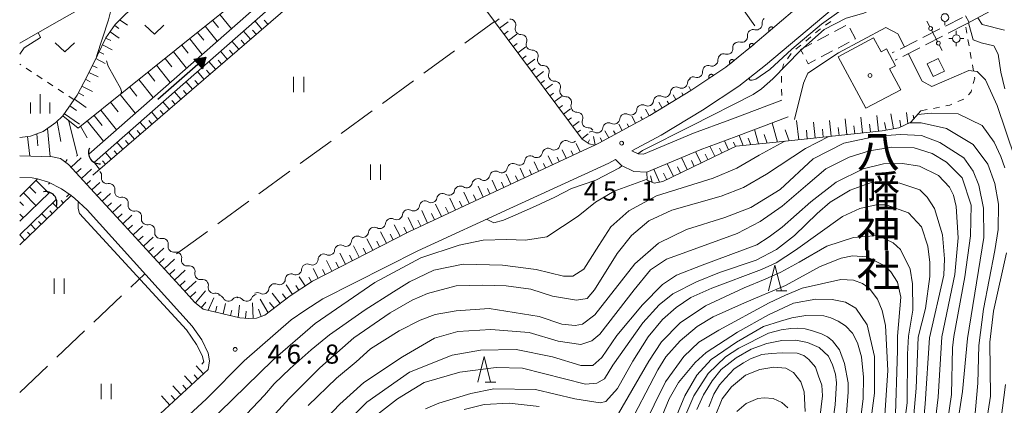
# Model space of a CAD drawing. Units: millimetres. Extents: x -70000 to -68000, y 30000 to 31500.
# Drawn here: x -70000 to -69807, y 30493 to 30569 of the extents above; entities that cross this region are included whole.
import ezdxf

# ---------------------------------------------------------------- set-up
doc = ezdxf.new("R2010")
doc.units = ezdxf.units.MM
for name, color, linetype, lineweight in [('210100_道路縁（街区線）', 7, 'Continuous', 15), ('210600_庭園路等', 7, 'Continuous', 15), ('221400_石段', 7, 'Continuous', 15), ('221411_石段（上）', 7, 'Continuous', 15), ('300100_普通建物', 7, 'Continuous', 15), ('300300_普通無壁舎', 7, 'Continuous', 9), ('420500_灯ろう', 7, 'Continuous', 15), ('420706_鳥居（真形）', 7, 'Continuous', 15), ('421906_坑口（真形）', 7, 'Continuous', 30), ('510100_水涯線（河川、湖池等）（海岸線）', 7, 'Continuous', 15), ('510200_一条河川、細流', 7, 'Continuous', 15), ('524100_流水方向', 7, 'Continuous', 30), ('610111_人工斜面(上)', 7, 'Continuous', 9), ('610199_人工斜面(中)', 7, 'Continuous', 9), ('611000_被覆(直)', 7, 'Continuous', 20), ('630100_植生界', 7, 'Continuous', 9), ('630200_耕地界', 7, 'Continuous', 9), ('631100_田', 7, 'Continuous', 9), ('631300_畑', 7, 'Continuous', 9), ('633200_針葉樹林', 7, 'Continuous', 9), ('633400_荒地', 7, 'Continuous', 9), ('710100_等高線（計曲線）', 7, 'Continuous', 20), ('710200_等高線（主曲線）', 7, 'Continuous', 9), ('731200_図化機測定による標高点', 7, 'Continuous', 20), ('731207_図化機測定による標高点（注記）', 7, 'Continuous', 20), ('813100_建物の名称', 7, 'Continuous', 0), ('819900_指示点', 7, 'Continuous', 0)]:
    doc.layers.add(name, color=color, linetype=linetype, lineweight=lineweight)
doc.styles.add('Style-Kanji', font='txt')
doc.styles.add('Style-WORKING', font='txt')

msp = doc.modelspace()

# ---------------------------------------------------------------- linework, layer by layer
at = {"layer": '210100_道路縁（街区線）', "flags": 128}
for points in [[(-70000, 30564.32), (-69993.22, 30568.14), (-69987.07, 30571.61), (-69975.83, 30577.12), (-69973.84, 30578.12), (-69971.37, 30578.8), (-69966.7, 30578.9), (-69953.52, 30579.36), (-69951.72, 30579.64), (-69949.83, 30580.36), (-69947.84, 30581.24), (-69931.57, 30594.95)], [(-69850.54, 30553.15), (-69860.75, 30549.29), (-69867.85, 30546.66), (-69877.69, 30542.57), (-69878.7, 30542.61), (-69879.94, 30543.2), (-69879.95, 30543.22), (-69874.21, 30546.27), (-69866.08, 30551.16), (-69858.98, 30555.86), (-69853.74, 30560.02), (-69839.07, 30572.36)], [(-69868.36, 30555.05), (-69876.42, 30550.13), (-69886.41, 30544.73), (-69887.23, 30544.35)], [(-69877.05, 30539.04), (-69866.57, 30543.4), (-69859.52, 30546.02), (-69849.3, 30549.88)], [(-69889.53, 30543.28), (-69904.94, 30536.11), (-69923.69, 30527.34), (-69942.56, 30517.69), (-69946.98, 30514.79), (-69951.92, 30511), (-69953.55, 30510.41), (-69955.09, 30510.34), (-69956.83, 30510.5), (-69964.03, 30512.16), (-69965.71, 30513.55), (-69967.87, 30515.96), (-69990.46, 30540.54), (-69992, 30541.72)], [(-69887.23, 30544.35), (-69889.53, 30543.28)], [(-69992, 30541.72), (-69993.58, 30542.01), (-70000, 30542.25)], [(-70000, 30460.29), (-69995.95, 30464.34), (-69990.12, 30469.86), (-69983.25, 30476.29), (-69963.36, 30494.63), (-69955.98, 30502.04), (-69946.74, 30510.08), (-69944.1, 30511.91), (-69940.54, 30514.23), (-69921.9, 30523.62), (-69903.17, 30532.25), (-69884.46, 30540.81), (-69883.17, 30541.5), (-69882.01, 30540.32), (-69879.56, 30539.13), (-69877.05, 30539.04)], [(-70000, 30538.01), (-69997.53, 30537.93), (-69996.49, 30537.73), (-69994.36, 30537.08)], [(-69994.36, 30537.08), (-69991.77, 30535.79), (-69989.92, 30534.47)], [(-69989.92, 30534.47), (-69989.19, 30533.86), (-69986.77, 30531.62), (-69966.17, 30508.86), (-69964.28, 30506.2), (-69963.01, 30503.59), (-69962.78, 30502.04), (-69963.03, 30500.37)], [(-69963.03, 30500.37), (-69985.97, 30479.22), (-69992.86, 30472.77), (-69998.73, 30467.21), (-70000, 30465.94)]]:
    msp.add_lwpolyline(points, dxfattribs=at)
at = {"layer": '210600_庭園路等'}
for p, q in [((-69815.11, 30569.36), (-69818.455, 30567.665)), ((-69819.57, 30567.099), (-69822.915, 30565.404)), ((-69814.57, 30567.94), (-69817.915, 30566.245)), ((-69824.03, 30564.839), (-69827.374, 30563.143)), ((-69819.03, 30565.679), (-69822.375, 30563.984)), ((-69828.489, 30562.578), (-69828.88, 30562.38)), ((-69823.49, 30563.419), (-69826.834, 30561.723)), ((-69827.949, 30561.158), (-69828.34, 30560.96))]:
    msp.add_line(p, q, dxfattribs=at)
at = {"layer": '221400_石段', "flags": 128}
msp.add_lwpolyline([(-69814.57, 30567.94), (-69814.22, 30568.13), (-69808.01, 30571.52)], dxfattribs=at)
at = {"layer": '221411_石段（上）', "flags": 128}
msp.add_lwpolyline([(-69813.8, 30568.36), (-69814.52, 30569.68)], dxfattribs=at)
at = {"layer": '300100_普通建物', "flags": 128}
for points in [[(-69834.08, 30551.54), (-69839.47, 30561.65), (-69832.54, 30565.34), (-69831.09, 30562.62), (-69830.05, 30563.18), (-69828.29, 30559.89), (-69829.43, 30559.29), (-69827.24, 30555.18), (-69834.08, 30551.54)], [(-69822.07, 30560.27), (-69819.87, 30561.33), (-69818.68, 30558.83), (-69820.88, 30557.78), (-69822.07, 30560.27)]]:
    msp.add_lwpolyline(points, dxfattribs=at)
at = {"layer": '300300_普通無壁舎'}
for p, q in [((-69840.232, 30566.571), (-69838.023, 30567.741)), ((-69843.546, 30564.815), (-69841.337, 30565.986)), ((-69837.323, 30564.524), (-69839.532, 30563.354)), ((-69846.86, 30563.06), (-69844.651, 30564.23)), ((-69846.377, 30562.147), (-69846.86, 30563.06)), ((-69840.637, 30562.77), (-69842.847, 30561.6))]:
    msp.add_line(p, q, dxfattribs=at)
at = {"layer": '300300_普通無壁舎', "flags": 128}
for points in [[(-69837.242, 30567.269), (-69836.12, 30565.16), (-69836.218, 30565.108)], [(-69843.952, 30561.016), (-69845.38, 30560.26), (-69845.793, 30561.042)]]:
    msp.add_lwpolyline(points, dxfattribs=at)
at = {"layer": '420500_灯ろう'}
for p, q in [((-69818.56, 30568.58), (-69818.56, 30567.83)), ((-69816.33, 30565.95), (-69816.33, 30566.7)), ((-69817.08, 30565.2), (-69817.83, 30565.2)), ((-69816.33, 30564.45), (-69816.33, 30563.7)), ((-69815.58, 30565.2), (-69814.83, 30565.2))]:
    msp.add_line(p, q, dxfattribs=at)
for centre in [(-69818.56, 30569.33), (-69816.33, 30565.2)]:
    msp.add_circle(centre, 0.75, dxfattribs=at)
at = {"layer": '420706_鳥居（真形）'}
for p, q in [((-69822.131, 30568.62), (-69821.546, 30567.515)), ((-69821.196, 30566.852), (-69820.027, 30564.642)), ((-69819.676, 30563.979), (-69819.091, 30562.874))]:
    msp.add_line(p, q, dxfattribs=at)
for centre in [(-69821.371, 30567.183), (-69819.851, 30564.311)]:
    msp.add_circle(centre, 0.375, dxfattribs=at)
at = {"layer": '421906_坑口（真形）'}
for centre, start, end in [((-69984.351847, 30542.832973), 155.756882, 275.758337), ((-69994.8682, 30533.049848), 341.67563, 101.677086)]:
    msp.add_arc(centre, 2.165048, start, end, dxfattribs=at)
at = {"layer": '510100_水涯線（河川、湖池等）（海岸線）', "flags": 128}
for points in [[(-69934.61, 30588.11), (-69986.45, 30542.57)], [(-69985.32, 30541.02), (-69933.41, 30586.63)], [(-69994.16, 30535.04), (-70000, 30529.46)], [(-70000, 30526.77), (-69992.89, 30533.62)]]:
    msp.add_lwpolyline(points, dxfattribs=at)
at = {"layer": '510200_一条河川、細流', "extrusion": (0, 0, -1)}
for centre, start, end in [((69903.852627, 30567.901047), 88.042195, 144.212556), ((69903.852627, 30567.901047), 144.212556, 200.382917), ((69853.285998, 30568.298981), 353.274025, 49.444386), ((69856.135155, 30565.860784), 353.274025, 49.444386), ((69856.135155, 30565.860784), 49.444386, 105.614747), ((69901.659702, 30564.859077), 88.042195, 144.212556), ((69901.659702, 30564.859077), 144.212556, 200.382917), ((69858.984312, 30563.422587), 49.444386, 105.614747), ((69899.466778, 30561.817107), 88.042195, 144.212556), ((69899.466778, 30561.817107), 144.212556, 200.382917), ((69859.031245, 30563.45131), 354.890843, 51.061204), ((69861.954806, 30561.066744), 356.931193, 53.101554), ((69861.948061, 30561.094473), 51.061204, 107.231565), ((69897.273853, 30558.775137), 88.042195, 144.212556), ((69897.273853, 30558.775137), 144.212556, 200.382917), ((69864.953685, 30558.81525), 356.931193, 53.101554), ((69864.953685, 30558.81525), 53.101554, 109.271915), ((69895.080928, 30555.733167), 88.042195, 144.212556), ((69867.949501, 30556.375188), 5.923867, 62.094229), ((69867.952563, 30556.563755), 53.101554, 109.271915), ((69895.080928, 30555.733167), 144.212556, 200.382917), ((69871.263445, 30554.620117), 5.923867, 62.094229), ((69871.263445, 30554.620117), 62.094229, 118.26459), ((69892.888004, 30552.691197), 88.042195, 144.212556), ((69892.888004, 30552.691197), 144.212556, 200.382917), ((69874.57739, 30552.865047), 5.923867, 62.094229), ((69874.57739, 30552.865047), 62.094229, 118.26459), ((69877.891334, 30551.109976), 5.923867, 62.094229), ((69877.891334, 30551.109976), 62.094229, 118.26459), ((69890.695079, 30549.649227), 88.042195, 144.212556), ((69890.695079, 30549.649227), 144.212556, 200.382917), ((69881.205278, 30549.354905), 5.923867, 62.094229), ((69881.205278, 30549.354905), 62.094229, 118.26459), ((69888.502154, 30546.607257), 88.042195, 144.212556), ((69884.519223, 30547.599835), 5.923867, 62.094229), ((69884.519223, 30547.599835), 62.094229, 118.26459), ((69892.950487, 30544.088721), 10.408714, 66.579075), ((69892.950486, 30544.088721), 66.579068, 122.749429), ((69887.833167, 30545.844764), 62.094229, 118.26459), ((69896.391522, 30542.59816), 10.408714, 66.579075), ((69896.391522, 30542.59816), 66.579075, 122.749437), ((69899.832558, 30541.107598), 10.408714, 66.579075), ((69899.832558, 30541.107598), 66.579075, 122.749437), ((69906.714629, 30538.126476), 66.579075, 122.749437), ((69903.273594, 30539.617037), 10.408714, 66.579075), ((69903.273594, 30539.617037), 66.579075, 122.749437), ((69985.069594, 30538.361582), 135.721012, 191.891374), ((69910.165457, 30536.64004), 11.082989, 67.25335), ((69910.155665, 30536.635914), 66.579075, 122.749437), ((69906.714629, 30538.126476), 10.408714, 66.579075), ((69982.451521, 30535.676774), 79.550651, 135.721012), ((69982.451521, 30535.676774), 135.721012, 191.891374), ((69913.623795, 30535.190076), 11.082989, 67.25335), ((69913.623795, 30535.190076), 67.25335, 123.423711), ((69979.833448, 30532.991966), 79.550651, 135.721012), ((69979.833448, 30532.991966), 135.721012, 191.891374), ((69917.082134, 30533.740112), 11.082989, 67.25335), ((69917.082134, 30533.740112), 67.25335, 123.423711), ((69923.819136, 30530.577848), 62.55736, 118.727721), ((69920.491113, 30532.306074), 6.386999, 62.55736), ((69920.540472, 30532.290148), 67.25335, 123.423711), ((69977.215375, 30530.307157), 79.550651, 135.721012), ((69977.215375, 30530.307157), 135.721012, 191.891374), ((69927.147158, 30528.849621), 6.386999, 62.55736), ((69927.147158, 30528.849621), 62.55736, 118.727721), ((69923.819136, 30530.577848), 6.386999, 62.55736), ((69974.597302, 30527.622349), 79.550651, 135.721012), ((69974.597302, 30527.622349), 135.721012, 191.891374), ((69930.475181, 30527.121395), 6.386999, 62.55736), ((69930.475181, 30527.121395), 62.55736, 118.727721), ((69971.979229, 30524.937541), 79.550651, 135.721012), ((69933.795769, 30525.386583), 6.064342, 62.234703), ((69933.803203, 30525.393169), 62.55736, 118.727721), ((69971.979229, 30524.937541), 135.721012, 191.891374), ((69937.114006, 30523.639642), 6.064342, 62.234703), ((69937.114006, 30523.639642), 62.234703, 118.405064), ((69969.361156, 30522.252733), 79.550651, 135.721012), ((69969.361813, 30522.252765), 135.764918, 191.935279), ((69940.366741, 30521.84866), 2.827943, 58.998304), ((69940.432244, 30521.892702), 62.234703, 118.405064), ((69966.745799, 30519.565952), 79.594557, 135.764918), ((69966.745799, 30519.565952), 135.764918, 191.935279), ((69943.581061, 30519.917172), 2.827943, 58.998304), ((69943.581061, 30519.917172), 58.998304, 115.168665), ((69946.795382, 30517.985684), 2.827943, 58.998304), ((69946.795382, 30517.985684), 58.998304, 115.168665), ((69964.129784, 30516.879138), 79.594557, 135.764918), ((69964.129784, 30516.879138), 135.764918, 191.935279), ((69950.033292, 30516.004372), 6.913084, 63.083445), ((69950.009702, 30516.054196), 58.998304, 115.168665), ((69961.513769, 30514.192325), 79.594557, 135.764918), ((69961.056151, 30513.798106), 95.898928, 152.069289), ((69957.326008, 30513.412704), 39.728567, 95.898928), ((69957.155212, 30513.320834), 80.537678, 136.708039), ((69953.456235, 30513.93733), 24.367317, 80.537678), ((69953.377042, 30514.306776), 63.083445, 119.253806)]:
    msp.add_arc(centre, 1.127969, start, end, dxfattribs=at)
at = {"layer": '510200_一条河川、細流'}
for centre, start, end in [((-69901.735837, 30567.115606), 159.667836, 271.907052), ((-69855.528389, 30568.035538), 254.436006, 6.675223), ((-69899.542912, 30564.073636), 159.667836, 271.907052), ((-69858.377546, 30565.597341), 254.436006, 6.675223), ((-69861.280176, 30563.25124), 252.819188, 5.058405), ((-69897.349987, 30561.031666), 159.667836, 271.907052), ((-69864.209435, 30560.946871), 250.778837, 3.018054), ((-69867.208313, 30558.695377), 250.778837, 3.018054), ((-69895.157063, 30557.989696), 159.667836, 271.907052), ((-69892.964138, 30554.947726), 159.667836, 271.907052), ((-69870.195153, 30556.609205), 241.786163, 354.02538), ((-69876.823042, 30553.099064), 241.786163, 354.02538), ((-69873.509098, 30554.854134), 241.786163, 354.02538), ((-69890.771213, 30551.905756), 159.667836, 271.907052), ((-69880.136986, 30551.343993), 241.786163, 354.02538), ((-69888.578289, 30548.863786), 159.667836, 271.907052), ((-69883.450931, 30549.588923), 241.786163, 354.02538), ((-69886.764875, 30547.833852), 241.786163, 354.02538), ((-69891.729928, 30545.988183), 237.301323, 310.216334), ((-69895.170964, 30544.497622), 237.301316, 349.540533), ((-69902.053035, 30541.516499), 237.301316, 349.540533), ((-69898.611999, 30543.00706), 237.301316, 349.540533), ((-69905.494071, 30540.025937), 237.301316, 349.540533), ((-69982.860027, 30537.897323), 168.159379, 280.398596), ((-69908.935107, 30538.535376), 237.301316, 349.540533), ((-69980.241955, 30535.212515), 168.159379, 280.398596), ((-69912.380968, 30537.075043), 236.627042, 348.866258), ((-69919.297645, 30534.175115), 236.627042, 348.866258), ((-69915.839307, 30535.625079), 236.627042, 348.866258), ((-69977.623882, 30532.527707), 168.159379, 280.398596), ((-69922.734801, 30532.558236), 241.323032, 353.562249), ((-69975.005809, 30529.842899), 168.159379, 280.398596), ((-69926.062823, 30530.830009), 241.323032, 353.562249), ((-69929.390846, 30529.101783), 241.323032, 353.562249), ((-69972.387736, 30527.158091), 168.159379, 280.398596), ((-69932.718868, 30527.373556), 241.323032, 353.562249), ((-69969.769663, 30524.473283), 168.159379, 280.398596), ((-69936.040841, 30525.626105), 241.645688, 353.884905), ((-69967.152604, 30521.786814), 168.115473, 280.35469), ((-69939.359078, 30523.879165), 241.645688, 353.884905), ((-69942.621755, 30521.961053), 244.882087, 357.121304), ((-69964.536589, 30519.1), 168.115473, 280.35469), ((-69945.836075, 30520.029565), 244.882087, 357.121304), ((-69961.920574, 30516.413187), 168.115473, 280.35469), ((-69952.274569, 30516.277124), 240.796946, 353.036163), ((-69949.050395, 30518.098077), 244.882087, 357.121304), ((-69959.061809, 30514.856557), 207.981464, 320.220681), ((-69955.512507, 30514.869781), 223.342714, 335.581931)]:
    msp.add_arc(centre, 1.129844, start, end, dxfattribs=at)
at = {"layer": '524100_流水方向'}
for p in [(-69972.885, 30553.314), (-69964.904, 30560.327)]:
    msp.add_line(p, (-69963.495, 30561.566), dxfattribs=at)
at = {"layer": '524100_流水方向', "flags": 128}
for points in [[(-69964.172, 30559.307), (-69965.823, 30561.184), (-69963.495, 30561.566), (-69964.172, 30559.307)], [(-69964.216, 30559.508), (-69965.629, 30561.115), (-69963.637, 30561.441), (-69964.216, 30559.508)], [(-69964.261, 30559.71), (-69965.434, 30561.045), (-69963.778, 30561.317), (-69964.261, 30559.71)], [(-69964.304, 30559.911), (-69965.24, 30560.976), (-69963.92, 30561.192), (-69964.304, 30559.911)], [(-69964.349, 30560.113), (-69965.046, 30560.906), (-69964.062, 30561.067), (-69964.349, 30560.113)], [(-69964.392, 30560.314), (-69964.852, 30560.837), (-69964.204, 30560.943), (-69964.392, 30560.314)], [(-69964.437, 30560.516), (-69964.657, 30560.767), (-69964.346, 30560.819), (-69964.437, 30560.516)]]:
    msp.add_lwpolyline(points, close=True, dxfattribs=at)
at = {"layer": '610111_人工斜面(上)', "flags": 128}
for points in [[(-69868.36, 30555.05), (-69876.42, 30550.13), (-69886.41, 30544.73), (-69887.23, 30544.35), (-69888.36, 30544.56), (-69889.71, 30545.49), (-69906.91, 30568.54), (-69923.31, 30590.53), (-69924.89, 30590.94), (-69926.28, 30590.54), (-69927.27, 30590.76), (-69928.64, 30591.79), (-69931.57, 30594.95), (-69921.98, 30603.03)], [(-70000, 30545.79), (-69997.86, 30546.07), (-69995.42, 30547), (-69992.91, 30548.73), (-69991.53, 30550.08), (-69988.53, 30547.66), (-69969.32, 30563.04), (-69966.28, 30565.48), (-69958.54, 30571.68), (-69940.57, 30586.07), (-69935.29, 30589.77), (-69933.16, 30590.02), (-69932.01, 30589.46), (-69930.45, 30586.61), (-69931.4, 30585.21), (-69985.69, 30538.47)], [(-69988.53, 30547.66), (-69991.53, 30550.08), (-69988.72, 30554.13), (-69986.78, 30557.85), (-69984.77, 30561.94), (-69983.1, 30565.34), (-69981.25, 30567.93), (-69976.68, 30572.47), (-69971.37, 30578.8)], [(-69823.28, 30551.04), (-69825.26, 30548.81), (-69827.58, 30547.74), (-69830.86, 30547.15), (-69851.69, 30544.9), (-69859.49, 30544.12), (-69862.11, 30542.91), (-69873.89, 30537.18), (-69875.6, 30536.89), (-69876.97, 30537.45), (-69877.05, 30539.04)], [(-69889.53, 30543.28), (-69904.94, 30536.11), (-69923.69, 30527.34), (-69942.56, 30517.69), (-69946.98, 30514.79), (-69951.92, 30511), (-69953.55, 30510.41), (-69955.09, 30510.34), (-69956.83, 30510.5), (-69964.03, 30512.16), (-69965.71, 30513.55), (-69967.87, 30515.96), (-69990.46, 30540.54), (-69992, 30541.72)], [(-70000, 30534.24), (-69996.49, 30537.73), (-69994.36, 30537.08)], [(-69989.92, 30534.47), (-70000, 30524.8)], [(-69963.03, 30500.37), (-69985.97, 30479.22), (-69992.86, 30472.77), (-69998.73, 30467.21), (-70000, 30465.94)]]:
    msp.add_lwpolyline(points, dxfattribs=at)
at = {"layer": '610199_人工斜面(中)', "flags": 128}
for points in [[(-69980.33, 30568.84), (-69978.87, 30567.83)], [(-69962.16, 30568.78), (-69961.01, 30567.35)], [(-69960.73, 30569.93), (-69958.49, 30567.13)], [(-69952.49, 30567.05), (-69953.88, 30568.65)], [(-69951.36, 30568.03), (-69952.05, 30568.83)], [(-69906.83, 30568.43), (-69905.97, 30569.07)], [(-69905.93, 30567.23), (-69904.24, 30568.49)], [(-69982.24, 30566.53), (-69980.49, 30565.28)], [(-69981.37, 30567.76), (-69980.53, 30567.15)], [(-69965.12, 30566.41), (-69963.92, 30564.91)], [(-69963.62, 30567.61), (-69961.28, 30564.68)], [(-69954.77, 30565.09), (-69956.13, 30566.67)], [(-69953.63, 30566.07), (-69954.32, 30566.87)], [(-69905.04, 30566.03), (-69904.2, 30566.65)], [(-69983.11, 30565.31), (-69982.1, 30564.82)], [(-69966.66, 30565.18), (-69964.2, 30562.11)], [(-69957.04, 30563.13), (-69958.38, 30564.69)], [(-69955.9, 30564.11), (-69956.58, 30564.9)], [(-69904.14, 30564.82), (-69902.5, 30566.05)], [(-69984.44, 30562.62), (-69983.48, 30562.15)], [(-69983.77, 30563.97), (-69981.84, 30563.02)], [(-69969.84, 30562.63), (-69967.26, 30559.42)], [(-69968.23, 30563.92), (-69966.97, 30562.35)], [(-69959.31, 30561.18), (-69960.64, 30562.71)], [(-69958.18, 30562.15), (-69958.84, 30562.93)], [(-69903.24, 30563.62), (-69902.43, 30564.23)], [(-69902.34, 30562.42), (-69900.75, 30563.61)], [(-69985.1, 30561.27), (-69983.22, 30560.35)], [(-69971.48, 30561.32), (-69970.16, 30559.67)], [(-69961.59, 30559.22), (-69962.89, 30560.73)], [(-69960.45, 30560.2), (-69961.11, 30560.96)], [(-69901.45, 30561.22), (-69900.66, 30561.8)], [(-69900.55, 30560.02), (-69899.01, 30561.17)], [(-69985.76, 30559.93), (-69984.83, 30559.47)], [(-69973.16, 30559.97), (-69970.47, 30556.61)], [(-69963.86, 30557.26), (-69965.14, 30558.75)], [(-69962.72, 30558.24), (-69963.37, 30558.99)], [(-69899.65, 30558.81), (-69898.89, 30559.38)], [(-69898.76, 30557.61), (-69897.26, 30558.73)], [(-69987.1, 30557.24), (-69986.15, 30556.75)], [(-69986.42, 30558.58), (-69984.6, 30557.69)], [(-69976.65, 30557.18), (-69973.82, 30553.66)], [(-69974.88, 30558.59), (-69973.5, 30556.87)], [(-69966.13, 30555.3), (-69967.4, 30556.77)], [(-69965, 30556.28), (-69965.63, 30557.02)], [(-69897.86, 30556.41), (-69897.12, 30556.96)], [(-69987.79, 30555.91), (-69985.74, 30554.84)], [(-69978.45, 30555.74), (-69977, 30553.93)], [(-69968.41, 30553.35), (-69969.65, 30554.79)], [(-69967.27, 30554.32), (-69967.9, 30555.05)], [(-69896.96, 30555.21), (-69895.51, 30556.29)], [(-69868.36, 30555.05), (-69868.81, 30555.82)], [(-69989.28, 30553.32), (-69986.96, 30551.71)], [(-69988.48, 30554.58), (-69987.39, 30554.01)], [(-69980.29, 30554.26), (-69977.34, 30550.57)], [(-69969.54, 30552.37), (-69970.16, 30553.08)], [(-69896.07, 30554), (-69895.35, 30554.54)], [(-69895.17, 30552.8), (-69893.77, 30553.85)], [(-69872.68, 30552.41), (-69873.01, 30552.97)], [(-69871.31, 30553.24), (-69871.86, 30554.21)], [(-69869.88, 30554.12), (-69870.14, 30554.6)], [(-69990.2, 30552), (-69988.88, 30551.08)], [(-69984.11, 30551.2), (-69981.02, 30547.34)], [(-69982.18, 30552.75), (-69980.67, 30550.86)], [(-69971.82, 30550.41), (-69972.43, 30551.12)], [(-69970.68, 30551.39), (-69971.91, 30552.81)], [(-69894.27, 30551.6), (-69893.58, 30552.11)], [(-69893.37, 30550.4), (-69892.02, 30551.41)], [(-69876.58, 30550.05), (-69877.26, 30551.38)], [(-69875.29, 30550.82), (-69875.62, 30551.35)], [(-69874.01, 30551.6), (-69874.67, 30552.74)], [(-69992.67, 30548.96), (-69991.92, 30545.07)], [(-69991.24, 30550.49), (-69988.24, 30548.41)], [(-69990.46, 30549.22), (-69988.64, 30542.23)], [(-69986.74, 30549.09), (-69983.55, 30545.11)], [(-69985.42, 30550.15), (-69983.85, 30548.19)], [(-69974.09, 30548.45), (-69974.69, 30549.15)], [(-69972.95, 30549.43), (-69974.16, 30550.83)], [(-69892.48, 30549.2), (-69891.81, 30549.69)], [(-69891.58, 30547.99), (-69890.28, 30548.97)], [(-69879.21, 30548.62), (-69879.93, 30549.98)], [(-69877.89, 30549.33), (-69878.2, 30549.9)], [(-69847.24, 30545.38), (-69847.65, 30549.16)], [(-69840.88, 30546.07), (-69841.22, 30549.17)], [(-69837.78, 30546.4), (-69838.12, 30549.5)], [(-69834.7, 30546.74), (-69835.03, 30549.82)], [(-69831.62, 30547.07), (-69831.95, 30550.14)], [(-69828.64, 30547.55), (-69829.16, 30550.43)], [(-69827.2, 30547.91), (-69827.39, 30549.21)], [(-69825.84, 30548.54), (-69826.1, 30550.75)], [(-69824.69, 30549.46), (-69824.79, 30550.23)], [(-69994.53, 30547.61), (-69994, 30542.03)], [(-69988.09, 30548.01), (-69986.8, 30545.77)], [(-69976.36, 30546.49), (-69976.95, 30547.18)], [(-69975.23, 30547.47), (-69976.41, 30548.85)], [(-69890.68, 30546.79), (-69890.04, 30547.27)], [(-69884.49, 30545.77), (-69885.23, 30547.12)], [(-69883.17, 30546.48), (-69883.53, 30547.14)], [(-69881.85, 30547.19), (-69882.54, 30548.46)], [(-69880.53, 30547.91), (-69880.86, 30548.52)], [(-69855.15, 30544.56), (-69855.9, 30547.39)], [(-69851.42, 30544.93), (-69852.43, 30548.7)], [(-69849.13, 30545.18), (-69849.91, 30547.32)], [(-69845.55, 30545.56), (-69845.73, 30547.25)], [(-69843.99, 30545.73), (-69844.33, 30548.85)], [(-69842.43, 30545.9), (-69842.6, 30547.46)], [(-69839.33, 30546.24), (-69839.5, 30547.79)], [(-69836.24, 30546.57), (-69836.41, 30548.11)], [(-69833.16, 30546.9), (-69833.33, 30548.44)], [(-69830.12, 30547.28), (-69830.39, 30548.78)], [(-69998.48, 30545.99), (-69997.99, 30542.17)], [(-69996.64, 30546.53), (-69996.44, 30544.22)], [(-69978.64, 30544.54), (-69979.22, 30545.21)], [(-69977.5, 30545.52), (-69978.67, 30546.87)], [(-69889.79, 30545.59), (-69888.53, 30546.53)], [(-69888.58, 30544.71), (-69888.26, 30545.39)], [(-69887.15, 30544.38), (-69887.49, 30546)], [(-69885.81, 30545.05), (-69886.19, 30545.76)], [(-69860.98, 30543.43), (-69861.78, 30545.18)], [(-69858.14, 30544.26), (-69858.93, 30546.24)], [(-69856.65, 30544.4), (-69857.16, 30545.66)], [(-69853.41, 30544.73), (-69853.98, 30546.4)], [(-69980.91, 30542.58), (-69981.48, 30543.24)], [(-69979.77, 30543.56), (-69980.92, 30544.89)], [(-69892.82, 30541.75), (-69893.6, 30543.42)], [(-69891.46, 30542.38), (-69891.84, 30543.2)], [(-69890.1, 30543.01), (-69890.85, 30544.62)], [(-69863.69, 30542.15), (-69864.65, 30544.11)], [(-69862.34, 30542.8), (-69862.79, 30543.72)], [(-69859.62, 30544.06), (-69860, 30544.88)], [(-69991.04, 30540.98), (-69990.66, 30541.48)], [(-69989.94, 30539.97), (-69987.94, 30541.81)], [(-69983.18, 30540.62), (-69983.74, 30541.27)], [(-69982.05, 30541.6), (-69983.18, 30542.91)], [(-69895.54, 30540.48), (-69896.35, 30542.23)], [(-69894.18, 30541.12), (-69894.58, 30541.97)], [(-69869.08, 30539.52), (-69870.23, 30541.88)], [(-69867.74, 30540.17), (-69868.29, 30541.31)], [(-69866.39, 30540.83), (-69867.46, 30543.03)], [(-69865.04, 30541.49), (-69865.55, 30542.54)], [(-69988.93, 30538.87), (-69987.93, 30539.78)], [(-69987.91, 30537.76), (-69985.93, 30539.59)], [(-69984.32, 30539.64), (-69985.35, 30540.84)], [(-69900.98, 30537.95), (-69901.86, 30539.84)], [(-69899.62, 30538.58), (-69900.05, 30539.51)], [(-69898.26, 30539.22), (-69899.1, 30541.03)], [(-69896.9, 30539.85), (-69897.31, 30540.74)], [(-69874.54, 30537.07), (-69875.62, 30539.64)], [(-69871.78, 30538.2), (-69873.01, 30540.72)], [(-69870.43, 30538.86), (-69871.03, 30540.08)], [(-69996.8, 30537.42), (-69994.3, 30534.91)], [(-69986.9, 30536.66), (-69986.11, 30537.38)], [(-69906.42, 30535.42), (-69907.37, 30537.44)], [(-69903.7, 30536.69), (-69904.61, 30538.64)], [(-69902.34, 30537.32), (-69902.79, 30538.28)], [(-69875.99, 30537.05), (-69876.29, 30538.31)], [(-69873.13, 30537.55), (-69873.76, 30538.85)], [(-69998.05, 30536.18), (-69996.81, 30534.94)], [(-69985.88, 30535.55), (-69984.28, 30537.02)], [(-69909.14, 30534.15), (-69910.12, 30536.26)], [(-69907.78, 30534.78), (-69908.26, 30535.81)], [(-69905.06, 30536.05), (-69905.53, 30537.05)], [(-69999.28, 30534.96), (-69996.83, 30532.49)], [(-69984.87, 30534.45), (-69984.05, 30535.2)], [(-69983.85, 30533.35), (-69982.19, 30534.87)], [(-69914.57, 30531.61), (-69915.66, 30533.94)], [(-69911.85, 30532.88), (-69912.89, 30535.1)], [(-69910.5, 30533.51), (-69911, 30534.59)], [(-70000, 30533.24), (-69999.28, 30532.52)], [(-69992.54, 30531.96), (-69993.54, 30533)], [(-69991.46, 30533), (-69991.89, 30533.45)], [(-69982.84, 30532.24), (-69981.99, 30533.02)], [(-69981.82, 30531.14), (-69980.09, 30532.72)], [(-69917.29, 30530.33), (-69918.43, 30532.78)], [(-69915.93, 30530.97), (-69916.49, 30532.16)], [(-69913.21, 30532.24), (-69913.74, 30533.38)], [(-70000, 30530.83), (-69999.3, 30530.13)], [(-69994.71, 30529.88), (-69995.7, 30530.92)], [(-69993.62, 30530.92), (-69994.12, 30531.44)], [(-69980.81, 30530.03), (-69979.93, 30530.84)], [(-69979.79, 30528.93), (-69978, 30530.58)], [(-69922.72, 30527.79), (-69923.83, 30530.16)], [(-69920.01, 30529.06), (-69921.16, 30531.54)], [(-69918.65, 30529.7), (-69919.23, 30530.95)], [(-69996.87, 30527.81), (-69997.86, 30528.84)], [(-69995.79, 30528.85), (-69996.29, 30529.36)], [(-69978.78, 30527.82), (-69977.86, 30528.66)], [(-69977.76, 30526.72), (-69975.9, 30528.43)], [(-69925.41, 30526.46), (-69926.57, 30528.73)], [(-69924.08, 30527.14), (-69924.66, 30528.28)], [(-69921.37, 30528.43), (-69921.93, 30529.64)], [(-69999.04, 30525.73), (-70000, 30526.74)], [(-69997.95, 30526.77), (-69998.45, 30527.28)], [(-69976.74, 30525.62), (-69975.8, 30526.48)], [(-69975.73, 30524.51), (-69973.81, 30526.28)], [(-69930.75, 30523.73), (-69931.9, 30525.97)], [(-69928.08, 30525.09), (-69929.24, 30527.35)], [(-69926.75, 30525.78), (-69927.33, 30526.91)], [(-69974.71, 30523.41), (-69973.74, 30524.3)], [(-69973.7, 30522.3), (-69971.71, 30524.13)], [(-69933.42, 30522.36), (-69934.55, 30524.57)], [(-69932.09, 30523.04), (-69932.66, 30524.16)], [(-69929.42, 30524.41), (-69929.99, 30525.53)], [(-69972.68, 30521.2), (-69971.68, 30522.13)], [(-69971.67, 30520.09), (-69969.62, 30521.98)], [(-69936.09, 30521), (-69937.21, 30523.17)], [(-69934.76, 30521.68), (-69935.32, 30522.77)], [(-69941.44, 30518.26), (-69942.42, 30520.18)], [(-69938.77, 30519.63), (-69939.84, 30521.73)], [(-69937.43, 30520.31), (-69937.98, 30521.39)], [(-69970.65, 30518.99), (-69969.61, 30519.95)], [(-69969.64, 30517.89), (-69967.53, 30519.83)], [(-69944.01, 30516.73), (-69945.18, 30518.52)], [(-69942.76, 30517.56), (-69943.33, 30518.43)], [(-69940.1, 30518.95), (-69940.62, 30519.95)], [(-69968.62, 30516.78), (-69967.55, 30517.77)], [(-69967.61, 30515.67), (-69965.4, 30517.65)], [(-69946.52, 30515.09), (-69947.76, 30516.97)], [(-69945.27, 30515.91), (-69945.87, 30516.83)], [(-69966.6, 30514.55), (-69965.47, 30515.56)], [(-69965.55, 30513.42), (-69963.59, 30515.79)], [(-69963.04, 30511.93), (-69961.96, 30514.4)], [(-69948.93, 30513.3), (-69950.5, 30515.35)], [(-69947.74, 30514.21), (-69948.47, 30515.16)], [(-69964.4, 30512.46), (-69963.47, 30513.59)], [(-69961.58, 30511.59), (-69961.31, 30512.75)], [(-69960.11, 30511.26), (-69959.65, 30513.28)], [(-69957.19, 30510.58), (-69956.88, 30513)], [(-69954.19, 30510.38), (-69954.35, 30513.41)], [(-69951.3, 30511.47), (-69952.82, 30514.17)], [(-69950.12, 30512.38), (-69950.99, 30513.52)], [(-69958.65, 30510.92), (-69958.4, 30512.02)], [(-69955.71, 30510.4), (-69955.57, 30511.81)], [(-69952.67, 30510.73), (-69953.2, 30512.22)], [(-69963.96, 30499.51), (-69965.39, 30501.06)], [(-69966.17, 30497.48), (-69967.66, 30499.1)], [(-69965.07, 30498.49), (-69965.8, 30499.29)], [(-69968.37, 30495.44), (-69969.94, 30497.15)], [(-69967.27, 30496.46), (-69968.04, 30497.29)], [(-69970.58, 30493.41), (-69972.22, 30495.19)], [(-69969.48, 30494.43), (-69970.28, 30495.3)]]:
    msp.add_lwpolyline(points, dxfattribs=at)
at = {"layer": '611000_被覆(直)', "flags": 128}
for points in [[(-69819.23, 30607.07), (-69828.67, 30593.07), (-69832.92, 30586.71), (-69836.59, 30582.03), (-69842.37, 30575.74), (-69856.67, 30563.53), (-69861.51, 30559.62), (-69868.36, 30555.05)], [(-69852.238, 30567.314), (-69852.268, 30567.347), (-69852.3, 30567.375), (-69852.335, 30567.401), (-69852.372, 30567.425), (-69852.411, 30567.444), (-69852.451, 30567.461), (-69852.493, 30567.474), (-69852.535, 30567.483), (-69852.579, 30567.489), (-69852.623, 30567.489), (-69852.666, 30567.488), (-69852.709, 30567.481), (-69852.752, 30567.471), (-69852.793, 30567.458), (-69852.834, 30567.441), (-69852.871, 30567.42), (-69852.908, 30567.397), (-69852.943, 30567.37), (-69852.975, 30567.34), (-69853.004, 30567.307), (-69853.03, 30567.273), (-69853.053, 30567.236), (-69853.073, 30567.197), (-69853.089, 30567.157), (-69853.103, 30567.115), (-69853.111, 30567.073), (-69853.117, 30567.029), (-69853.118, 30566.985), (-69853.116, 30566.942), (-69853.11, 30566.899), (-69853.1, 30566.856), (-69853.087, 30566.815), (-69853.069, 30566.774), (-69853.049, 30566.736), (-69853.025, 30566.7), (-69852.998, 30566.665)], [(-69852.998, 30566.665), (-69852.238, 30567.314)], [(-69856.04, 30564.068), (-69856.07, 30564.1), (-69856.103, 30564.129), (-69856.137, 30564.155), (-69856.174, 30564.178), (-69856.213, 30564.198), (-69856.254, 30564.214), (-69856.295, 30564.227), (-69856.338, 30564.236), (-69856.381, 30564.242), (-69856.425, 30564.243), (-69856.469, 30564.241), (-69856.512, 30564.235), (-69856.554, 30564.224), (-69856.596, 30564.211), (-69856.636, 30564.194), (-69856.674, 30564.174), (-69856.71, 30564.15), (-69856.745, 30564.123), (-69856.777, 30564.093), (-69856.806, 30564.061), (-69856.832, 30564.027), (-69856.856, 30563.989), (-69856.875, 30563.95), (-69856.892, 30563.91), (-69856.905, 30563.868), (-69856.913, 30563.826), (-69856.92, 30563.782), (-69856.92, 30563.738), (-69856.919, 30563.695), (-69856.912, 30563.652), (-69856.902, 30563.609), (-69856.889, 30563.568), (-69856.872, 30563.527), (-69856.851, 30563.49), (-69856.828, 30563.453), (-69856.801, 30563.418)], [(-69856.801, 30563.418), (-69856.04, 30564.068)], [(-69859.915, 30560.908), (-69859.945, 30560.941), (-69859.976, 30560.971), (-69860.01, 30560.998), (-69860.046, 30561.022), (-69860.085, 30561.043), (-69860.125, 30561.061), (-69860.166, 30561.075), (-69860.208, 30561.084), (-69860.251, 30561.092), (-69860.295, 30561.094), (-69860.339, 30561.093), (-69860.382, 30561.088), (-69860.425, 30561.079), (-69860.467, 30561.067), (-69860.507, 30561.051), (-69860.546, 30561.031), (-69860.583, 30561.009), (-69860.618, 30560.983), (-69860.651, 30560.954), (-69860.681, 30560.922), (-69860.708, 30560.889), (-69860.733, 30560.852), (-69860.753, 30560.814), (-69860.771, 30560.774), (-69860.785, 30560.733), (-69860.795, 30560.69), (-69860.802, 30560.647), (-69860.804, 30560.603), (-69860.804, 30560.56), (-69860.798, 30560.516), (-69860.789, 30560.474), (-69860.777, 30560.432), (-69860.761, 30560.391), (-69860.742, 30560.353), (-69860.719, 30560.315), (-69860.693, 30560.28)], [(-69860.693, 30560.28), (-69859.915, 30560.908)], [(-69863.964, 30557.983), (-69863.99, 30558.018), (-69864.019, 30558.051), (-69864.05, 30558.081), (-69864.084, 30558.108), (-69864.12, 30558.132), (-69864.158, 30558.154), (-69864.198, 30558.172), (-69864.239, 30558.185), (-69864.282, 30558.196), (-69864.325, 30558.202), (-69864.369, 30558.206), (-69864.412, 30558.204), (-69864.456, 30558.199), (-69864.499, 30558.191), (-69864.541, 30558.179), (-69864.581, 30558.163), (-69864.62, 30558.144), (-69864.657, 30558.121), (-69864.693, 30558.095), (-69864.725, 30558.066), (-69864.755, 30558.036), (-69864.783, 30558.001), (-69864.807, 30557.965), (-69864.828, 30557.927), (-69864.846, 30557.887), (-69864.86, 30557.846), (-69864.871, 30557.803), (-69864.877, 30557.76), (-69864.88, 30557.717), (-69864.879, 30557.673), (-69864.874, 30557.629), (-69864.866, 30557.587), (-69864.853, 30557.545), (-69864.837, 30557.505), (-69864.819, 30557.466), (-69864.796, 30557.428)], [(-69864.796, 30557.428), (-69863.964, 30557.983)]]:
    msp.add_lwpolyline(points, dxfattribs=at)
at = {"layer": '630100_植生界'}
for p, q in [((-69840.921, 30568.544), (-69841.954, 30567.84)), ((-69842.971, 30567.114), (-69843.93, 30566.314)), ((-69814.27, 30566.231), (-69814.486, 30567.463)), ((-69844.89, 30565.513), (-69845.85, 30564.712)), ((-69813.838, 30563.769), (-69814.054, 30565)), ((-69846.81, 30563.911), (-69847.77, 30563.111)), ((-69813.405, 30561.307), (-69813.622, 30562.538)), ((-69848.687, 30562.27), (-69849.42, 30561.257)), ((-69999.805, 30560.082), (-70000, 30560.21)), ((-69997.714, 30558.712), (-69998.759, 30559.397)), ((-69812.973, 30558.844), (-69813.189, 30560.076)), ((-69995.623, 30557.341), (-69996.668, 30558.026)), ((-69850.626, 30557.821), (-69850.603, 30556.571)), ((-69993.532, 30555.971), (-69994.577, 30556.656)), ((-69991.441, 30554.6), (-69992.486, 30555.286)), ((-69850.58, 30555.321), (-69850.557, 30554.071)), ((-69989.35, 30553.23), (-69990.395, 30553.915)), ((-69816.028, 30552.848), (-69814.876, 30553.333)), ((-69823.28, 30551.04), (-69822.055, 30551.287)), ((-69820.829, 30551.534), (-69819.604, 30551.78))]:
    msp.add_line(p, q, dxfattribs=at)
at = {"layer": '630100_植生界', "flags": 128}
for points in [[(-69850.152, 30560.244), (-69850.22, 30560.15), (-69850.508, 30559.053)], [(-69813.006, 30556.401), (-69812.73, 30557.46), (-69812.757, 30557.613)], [(-69813.966, 30554.16), (-69813.44, 30554.74), (-69813.322, 30555.192)], [(-69818.378, 30552.027), (-69817.62, 30552.18), (-69817.181, 30552.364)]]:
    msp.add_lwpolyline(points, dxfattribs=at)
at = {"layer": '630200_耕地界'}
for p, q in [((-69860.177, 30573.849), (-69855.849, 30567.724)), ((-69912.708, 30564.304), (-69906.91, 30568.54)), ((-69920.782, 30558.405), (-69914.726, 30562.83)), ((-69928.857, 30552.506), (-69922.801, 30556.93)), ((-69936.932, 30546.607), (-69930.876, 30551.031)), ((-69945.006, 30540.708), (-69938.95, 30545.132)), ((-69953.081, 30534.808), (-69947.025, 30539.233)), ((-69961.155, 30528.909), (-69955.099, 30533.334)), ((-69969.23, 30523.01), (-69963.174, 30527.434)), ((-69978.213, 30516.514), (-69975.46, 30519.12)), ((-69985.476, 30509.639), (-69980.029, 30514.795)), ((-69992.738, 30502.765), (-69987.291, 30507.921)), ((-70000, 30495.89), (-69994.553, 30501.046))]:
    msp.add_line(p, q, dxfattribs=at)
at = {"layer": '631100_田'}
for p, q in [((-69946.28, 30554.69), (-69946.28, 30557.69)), ((-69944.28, 30554.69), (-69944.28, 30557.69)), ((-69931.22, 30537.54), (-69931.22, 30540.54)), ((-69929.22, 30537.54), (-69929.22, 30540.54)), ((-69993.27, 30515.22), (-69993.27, 30518.22)), ((-69991.27, 30515.22), (-69991.27, 30518.22)), ((-69984.03, 30494.56), (-69984.03, 30497.56)), ((-69982.03, 30494.56), (-69982.03, 30497.56))]:
    msp.add_line(p, q, dxfattribs=at)
at = {"layer": '631300_畑', "flags": 128}
for points in [[(-69975.465, 30567.805), (-69973.59, 30566.055), (-69971.715, 30567.805)], [(-69993.015, 30564.345), (-69991.14, 30562.595), (-69989.265, 30564.345)]]:
    msp.add_lwpolyline(points, dxfattribs=at)
at = {"layer": '633200_針葉樹林'}
for p, q in [((-69851.682, 30515.81), (-69849.598, 30515.81)), ((-69908.712, 30497.89), (-69906.628, 30497.89))]:
    msp.add_line(p, q, dxfattribs=at)
at = {"layer": '633200_針葉樹林', "flags": 128}
for points in [[(-69853.14, 30515.81), (-69851.89, 30520.81), (-69850.64, 30515.81)], [(-69910.17, 30497.89), (-69908.92, 30502.89), (-69907.67, 30497.89)]]:
    msp.add_lwpolyline(points, dxfattribs=at)
at = {"layer": '633400_荒地'}
for p, q in [((-69995.99, 30550.555), (-69995.99, 30554.305)), ((-69997.864, 30550.555), (-69997.864, 30552.655)), ((-69994.114, 30550.555), (-69994.114, 30552.655))]:
    msp.add_line(p, q, dxfattribs=at)
at = {"layer": '710100_等高線（計曲線）', "flags": 128}
for points in [[(-69981.8, 30574.19), (-69981.63, 30573.76), (-69982.01, 30571.24), (-69982.6, 30568.85), (-69984.91, 30561.66)], [(-69823.91, 30550.33), (-69821.24, 30550.61), (-69815.95, 30550.45), (-69811.29, 30548.17), (-69808.94, 30544.94), (-69807.59, 30542.08), (-69806.8, 30539.85)], [(-69959.03, 30487.88), (-69952.02, 30495.36), (-69950.13, 30497.57), (-69946.96, 30500.55), (-69942.86, 30504.2), (-69939.22, 30507.17), (-69932.27, 30512.03), (-69926.69, 30515.6), (-69923.56, 30517.56), (-69918.78, 30519.84), (-69913.01, 30521.01), (-69905.31, 30520.83), (-69898.73, 30519.97), (-69893.36, 30518.66), (-69891.5, 30518.67), (-69889.37, 30520.02), (-69886.42, 30524.68), (-69884.07, 30528.32), (-69880.58, 30531.48), (-69875.12, 30534.42), (-69863.99, 30537.87), (-69859.4, 30539.84), (-69854.96, 30542.39), (-69849.97, 30545.09)], [(-69823.18, 30485.84), (-69822.47, 30493.62), (-69821.59, 30506.57), (-69818.8, 30518.88), (-69818.64, 30522.06), (-69819.03, 30526.75), (-69820.62, 30531.91), (-69822.04, 30534.14), (-69823.47, 30535.57), (-69827.39, 30536.9), (-69832.85, 30537.04), (-69837.13, 30535.52), (-69841.1, 30533.12), (-69843.64, 30530.9), (-69848.09, 30526.61), (-69851.59, 30523.91), (-69855.56, 30521.76), (-69862.78, 30519.38), (-69867.31, 30517.56), (-69871.92, 30515.18), (-69874.62, 30513.03), (-69877.79, 30509.54), (-69883.68, 30501.24), (-69885.32, 30498.55), (-69886.83, 30497.7), (-69889.07, 30497.5), (-69901.38, 30500.65), (-69906.54, 30500.73), (-69913.69, 30499.86), (-69920.67, 30497.8), (-69925.92, 30494.62), (-69930.6, 30490.97)], [(-69806.49, 30523.25), (-69809.04, 30511.81), (-69809.74, 30505.75), (-69809.6, 30495.12), (-69811.59, 30482.57), (-69814.7, 30471.61), (-69820.1, 30456.39), (-69825.34, 30442.77), (-69826, 30438.51), (-69825.93, 30429.84), (-69826.79, 30423.02), (-69828.56, 30416.08), (-69830.6, 30410.63), (-69834.66, 30402.81), (-69837.64, 30395.38), (-69840.63, 30379.62), (-69843.02, 30371.52), (-69845.06, 30366.23), (-69847.77, 30358), (-69848.09, 30352.73), (-69848.04, 30347.6)], [(-69873.99, 30491.26), (-69872.64, 30494.6), (-69870.81, 30497.85), (-69867.56, 30501.75), (-69865.41, 30503.73), (-69859.22, 30507.7), (-69853.15, 30511.1), (-69848.26, 30513.34), (-69843.89, 30514.12), (-69840.67, 30514.05), (-69838.04, 30513.59), (-69836.03, 30512.38), (-69833.83, 30509.11), (-69832.39, 30502.94), (-69832.39, 30495.72), (-69833.51, 30487.35)], [(-69863.65, 30491.25), (-69862.25, 30494.6), (-69860.43, 30496.98), (-69857.68, 30499.26), (-69854.83, 30500.34), (-69852.1, 30500.84), (-69849.79, 30500.62), (-69848.25, 30499.78), (-69846.85, 30497.96), (-69846.19, 30495.98), (-69845.99, 30492.17)]]:
    msp.add_lwpolyline(points, dxfattribs=at)
at = {"layer": '710200_等高線（主曲線）', "flags": 128}
for points in [[(-69812.79, 30572.11), (-69813.09, 30573.44), (-69814.1, 30575.41), (-69816.07, 30578.19), (-69817.78, 30580.09), (-69818.86, 30580.66), (-69820.19, 30580.91), (-69821.77, 30581.17), (-69823.35, 30580.79), (-69825.82, 30579.77), (-69828.17, 30577.62), (-69831.53, 30574.46), (-69832.98, 30573.19), (-69836.15, 30571.8), (-69839.35, 30570.44), (-69842.77, 30568.03), (-69848.6, 30563.16), (-69852.91, 30559.17), (-69855.64, 30557.27), (-69856.39, 30557.08), (-69856.78, 30557.08), (-69857.03, 30557.41)], [(-69878.77, 30542.64), (-69877.9, 30543.3), (-69868.23, 30548.13), (-69856.15, 30554.25), (-69854.51, 30555.36), (-69852.28, 30557.29), (-69846.9, 30562.85), (-69842.26, 30567.01), (-69837.94, 30569.17), (-69834.47, 30570.16), (-69826.87, 30573.79), (-69823.85, 30575.14), (-69820.54, 30575.65), (-69817.39, 30574.34), (-69815.41, 30572.93), (-69815, 30571.68)], [(-69813.96, 30568.27), (-69813.02, 30564.93), (-69811.45, 30564.38), (-69809, 30563.75), (-69808.13, 30562.17), (-69807.59, 30558.65), (-69806.81, 30555.38)], [(-69806.87, 30566.82), (-69811.29, 30567.93), (-69812.1, 30569.28)], [(-69996.37, 30566.37), (-69995.9, 30565.44), (-69999.13, 30563.37), (-70000, 30562.17)], [(-69826.49, 30563.6), (-69827.81, 30566.16), (-69830.15, 30567.37), (-69839.46, 30562.43), (-69845.42, 30558.41), (-69846.31, 30556.48), (-69848.05, 30549.34)], [(-69980.17, 30554.36), (-69980.05, 30554.77), (-69980.15, 30555.34), (-69982.63, 30559.82), (-69982.98, 30560.82)], [(-69804.88, 30541.83), (-69808.34, 30552.09), (-69810.6, 30557.1), (-69812.27, 30558.77), (-69813.86, 30558.94), (-69821.15, 30555.81), (-69823.01, 30556.85), (-69825.8, 30562.25)], [(-69825.46, 30548.72), (-69823.22, 30548.72), (-69818.24, 30547.61), (-69813.03, 30544.46), (-69810.13, 30540.57), (-69808.78, 30536.84), (-69808.07, 30532.78), (-69808.15, 30527.78), (-69808.79, 30523.65), (-69810.97, 30512.2), (-69811.91, 30505.09), (-69812.14, 30497.67), (-69812.78, 30490.28)], [(-69962.24, 30478.07), (-69947.2, 30494.63), (-69941.16, 30500.67), (-69934.48, 30506.54), (-69927.34, 30511.47), (-69923.05, 30513.93), (-69920.03, 30515.28), (-69914.39, 30516.78), (-69909.33, 30516.87), (-69904.63, 30516.78), (-69899.75, 30516.08), (-69895.5, 30514.71), (-69890.82, 30513.98), (-69888.72, 30514.25), (-69887.28, 30515.95), (-69882.82, 30523.09), (-69880.01, 30526.59), (-69876.6, 30529.48), (-69872.13, 30531.57), (-69862.42, 30534.33), (-69858.09, 30536.03), (-69853.56, 30538.61), (-69845.9, 30543.67), (-69841.36, 30546.02)], [(-69817.12, 30482.96), (-69815.15, 30496.08), (-69814.16, 30506.47), (-69810.91, 30526.2), (-69810.98, 30531.99), (-69811.93, 30536.49), (-69813.03, 30539.25), (-69814.85, 30541.85), (-69819.59, 30544.85), (-69823.14, 30546.19), (-69827.25, 30546.43), (-69831.9, 30546.11), (-69838.4, 30544.69), (-69844.4, 30541.62), (-69850.89, 30535.66), (-69856.64, 30532.1), (-69861.7, 30530.13), (-69869.25, 30527.77), (-69874.76, 30525.15), (-69879.35, 30521.08), (-69887.24, 30511.05), (-69889.62, 30509.22), (-69891.05, 30508.99), (-69893.67, 30509.23), (-69898.12, 30510.74), (-69907.96, 30512.33), (-69914.39, 30511.86), (-69918.52, 30511.14), (-69921.46, 30510.03), (-69925.59, 30507.97), (-69931.23, 30504.4), (-69934, 30501.85), (-69937.88, 30498.68), (-69943.44, 30493.34)], [(-69818.96, 30483.88), (-69817.3, 30495.45), (-69817.06, 30504.59), (-69816.85, 30506.83), (-69814.67, 30518.5), (-69813.58, 30526.54), (-69813.42, 30532.54), (-69815.16, 30537.91), (-69818.23, 30540.98), (-69821.1, 30542.7), (-69824.58, 30543.81), (-69829, 30543.96), (-69833.34, 30543.18), (-69837.37, 30541.99), (-69841.95, 30539.7), (-69845.42, 30536.7), (-69850.48, 30532.37), (-69854.82, 30529.37), (-69859.29, 30527.01), (-69868.46, 30523.7), (-69873.18, 30522), (-69876.33, 30519.9), (-69879.48, 30515.97), (-69886.21, 30507.32), (-69887.8, 30505.97), (-69889.95, 30505.25), (-69894.39, 30505.89), (-69900.11, 30507.64), (-69907.62, 30508.21), (-69914.06, 30507.82), (-69918.65, 30506.51), (-69924.96, 30502.88), (-69932.51, 30497.8), (-69937.19, 30493.59), (-69943.56, 30486.91)], [(-69988.89, 30542.16), (-69988.84, 30542.2)], [(-69938.47, 30487.48), (-69931.95, 30493.99), (-69923.53, 30499.86), (-69915.19, 30503.2), (-69909.64, 30504.15), (-69902.65, 30504.3), (-69895.5, 30502.87), (-69889.95, 30501.12), (-69887.64, 30501.12), (-69885.82, 30502.71), (-69882.88, 30507), (-69877.87, 30513.03), (-69873.97, 30517.01), (-69871.21, 30518.85), (-69866.2, 30520.81), (-69855.48, 30524.78), (-69853.01, 30526.37), (-69850.48, 30528.26), (-69844.87, 30533.23), (-69839.9, 30537.1), (-69834.61, 30539.7), (-69830.58, 30540.65), (-69826.87, 30540.73), (-69823.55, 30540.18), (-69819.84, 30538.36), (-69817.68, 30536.09), (-69816.88, 30534.51), (-69816.34, 30532.3), (-69815.95, 30526.15), (-69816.65, 30518.96), (-69819.17, 30506.76), (-69819.92, 30494.97), (-69821.06, 30485.06)], [(-69908.41, 30529.83), (-69908.35, 30529.73), (-69907.03, 30529.08), (-69905.15, 30529.65), (-69903.31, 30530.41), (-69898.87, 30532.4), (-69895.07, 30534.1), (-69891.79, 30535.8), (-69886.99, 30537.43), (-69882.38, 30539.89), (-69881.9, 30540.26)], [(-69876.98, 30537.69), (-69883.42, 30535.28), (-69887.07, 30533.14), (-69890.48, 30530.43), (-69896.64, 30526.38), (-69900.83, 30525.72), (-69904.5, 30525.86), (-69909.11, 30525.73), (-69913.81, 30524.75), (-69921.33, 30522.24), (-69930.34, 30517.39), (-69942.03, 30509.41), (-69950.37, 30502.18), (-69960.85, 30492.02), (-69968.96, 30483.12), (-69973.32, 30479.31), (-69979.6, 30474.79), (-69984.52, 30470.34), (-69990.16, 30463.13), (-69993.95, 30458.6), (-69999.12, 30455.08), (-70000, 30454.56)], [(-69985.58, 30539.22), (-69985.59, 30539.21)], [(-69994.32, 30536.68), (-69994.07, 30536.94)], [(-69990.28, 30534.72), (-69990.8, 30534.22)], [(-69964.26, 30501.44), (-69963.89, 30501.9), (-69964.19, 30503.09), (-69965.31, 30505.24), (-69967.32, 30508.14), (-69988.24, 30530.93), (-69988.53, 30531.89), (-69988.53, 30533.01), (-69988.4, 30533.13)], [(-69920.44, 30492.63), (-69917.82, 30493.75), (-69911.55, 30495.65), (-69907.02, 30496.6), (-69898.84, 30496.44), (-69891.14, 30494.61), (-69886.14, 30493.81), (-69885.03, 30494.13), (-69882.8, 30496.67), (-69879.77, 30502.03), (-69876.73, 30506.74), (-69873.97, 30510.14), (-69871.29, 30512.53), (-69868.39, 30514.49), (-69864.29, 30516.28), (-69854.52, 30519.95), (-69851.69, 30521.26), (-69847.86, 30523.74), (-69838.64, 30530.33), (-69835.23, 30531.92), (-69832.05, 30532.63), (-69830.06, 30532.63), (-69825.7, 30531.04), (-69823.16, 30528.34), (-69821.89, 30524.53), (-69821.5, 30521.35), (-69821.5, 30518.57), (-69822.37, 30512.29), (-69823.81, 30506.73), (-69824.21, 30496.72), (-69825.17, 30485.52)], [(-69827.55, 30481.86), (-69825.96, 30493.86), (-69825.91, 30503.35), (-69825.69, 30506.91), (-69824.84, 30511.98), (-69824.91, 30517.14), (-69825.39, 30520), (-69827.29, 30523.89), (-69828.72, 30525.16), (-69831.74, 30526.6), (-69836.5, 30526.2), (-69841.74, 30524.54), (-69847.12, 30521.4), (-69850.75, 30519.45), (-69853.79, 30518.07), (-69857.94, 30516.36), (-69865.49, 30512.82), (-69870.49, 30509.49), (-69874.12, 30505.79), (-69876.61, 30501.99), (-69882.57, 30491.74)], [(-69881.06, 30488.4), (-69874.84, 30500.29), (-69873.32, 30502.82), (-69870.48, 30505.96), (-69867.14, 30508.78), (-69864.02, 30510.67), (-69857.86, 30513.42), (-69849.84, 30516.83), (-69843.01, 30520.56), (-69838.88, 30522.15), (-69836.66, 30522.63), (-69833.88, 30522.47), (-69830.47, 30520.72), (-69829.2, 30519.52), (-69827.85, 30517.46), (-69827.22, 30514.52), (-69827.87, 30506.91), (-69827.87, 30504.08), (-69828.34, 30489.57)], [(-69830.57, 30488.54), (-69829.77, 30500.14), (-69830.24, 30508.96), (-69830.87, 30511.9), (-69831.82, 30514.12), (-69833.41, 30516.27), (-69834.76, 30517.22), (-69836.51, 30517.86), (-69838.97, 30518.02), (-69846.59, 30516.27), (-69849.81, 30514.94), (-69853, 30513.42), (-69862.87, 30508.1), (-69866.84, 30505.72), (-69869.78, 30502.94), (-69873.36, 30497.93), (-69880.11, 30484.27)], [(-69835.57, 30486.7), (-69834.63, 30494.67), (-69834.56, 30498.88), (-69834.92, 30502.86), (-69835.72, 30505.59), (-69836.66, 30507.47), (-69838.04, 30508.92), (-69839.49, 30509.86), (-69840.94, 30510.52), (-69842.32, 30510.88), (-69845.87, 30510.95), (-69848.56, 30510.52), (-69850.81, 30509.86), (-69854.12, 30508.79), (-69859.44, 30505.72), (-69864.38, 30502.3), (-69867.21, 30499.27), (-69869.55, 30495.23), (-69871.77, 30489.83)], [(-69838.19, 30487.51), (-69837.55, 30495.93), (-69837.55, 30497.76), (-69838.26, 30501.57), (-69839.21, 30504.2), (-69840.59, 30506), (-69841.61, 30506.8), (-69842.77, 30507.38), (-69844.51, 30507.96), (-69845.96, 30508.32), (-69847.48, 30508.47), (-69848.79, 30508.4), (-69850.67, 30508.11), (-69853.15, 30507.47), (-69858.98, 30504.52), (-69861.6, 30502.86), (-69865.02, 30499.6), (-69867.8, 30495.23), (-69869.39, 30491.58)], [(-69841.24, 30485.34), (-69840.08, 30493.45), (-69839.86, 30497.73), (-69840.01, 30499.47), (-69840.59, 30501.28), (-69841.38, 30502.95), (-69843.2, 30504.68), (-69845.52, 30505.63), (-69847.77, 30506.13), (-69850.52, 30506.06), (-69853.5, 30505.48), (-69856.54, 30504.32), (-69859.52, 30502.66), (-69862.42, 30500.34), (-69864.23, 30498.16), (-69865.9, 30495.41), (-69867.2, 30492.51)], [(-69843.34, 30488.73), (-69842.55, 30495.18), (-69842.69, 30497.28), (-69843.34, 30499.09), (-69843.92, 30500.83), (-69845.23, 30502.35), (-69846.25, 30503.08), (-69847.55, 30503.59), (-69850.45, 30503.66), (-69852.63, 30503.51), (-69854.44, 30503.3), (-69856.69, 30502.43), (-69858.07, 30501.7), (-69859.88, 30500.47), (-69861.62, 30498.66), (-69862.78, 30497.35), (-69863.87, 30495.54), (-69864.89, 30493.08)], [(-69846.56, 30350.36), (-69846.19, 30356.47), (-69845.62, 30359.82), (-69843.13, 30366.23), (-69840.64, 30373.42), (-69838.9, 30379.64), (-69836.52, 30392.23), (-69834.68, 30398.2), (-69829.18, 30408.93), (-69826.26, 30415.89), (-69823.77, 30426.25), (-69822.81, 30439.52), (-69821.09, 30445.15), (-69817.17, 30455.49), (-69810.65, 30473.67), (-69808.2, 30485.71), (-69806.68, 30497.44)], [(-69898.13, 30493.1), (-69904, 30493.74), (-69908.93, 30493.5), (-69912.82, 30492.55)], [(-69849.38, 30492.84), (-69850.57, 30493.87), (-69852.24, 30494.67), (-69853.98, 30494.83), (-69855.26, 30494.67), (-69857.56, 30493.72), (-69859.39, 30492.13)]]:
    msp.add_lwpolyline(points, dxfattribs=at)
at = {"layer": '731200_図化機測定による標高点'}
for centre in [(-69881.97, 30544.72), (-69957.76, 30504.31)]:
    msp.add_circle(centre, 0.375, dxfattribs=at)
at = {"layer": '819900_指示点'}
msp.add_circle((-69833.258, 30557.968), 0.375, dxfattribs=at)

# ---------------------------------------------------------------- texts
at = {"layer": '731207_図化機測定による標高点（注記）', "style": 'Style-WORKING'}
for s, p in [('4', (-69889.41, 30533.46)), ('5', (-69885.66, 30533.46)), ('1', (-69878.16, 30533.46)), ('.', (-69881.91, 30533.46)), ('4', (-69951.43, 30501.51)), ('6', (-69947.68, 30501.51)), ('8', (-69940.18, 30501.51)), ('.', (-69943.93, 30501.51))]:
    msp.add_text(s, height=3.75, dxfattribs=at).set_placement(p)
at = {"layer": '813100_建物の名称', "style": 'Style-Kanji'}
for s, p in [('八', (-69835.864, 30539.992)), ('幡', (-69835.864, 30532.18)), ('神', (-69835.864, 30524.367)), ('社', (-69835.864, 30516.555))]:
    msp.add_text(s, height=6.25, dxfattribs=at).set_placement(p)

doc.saveas('drawing.dxf')
